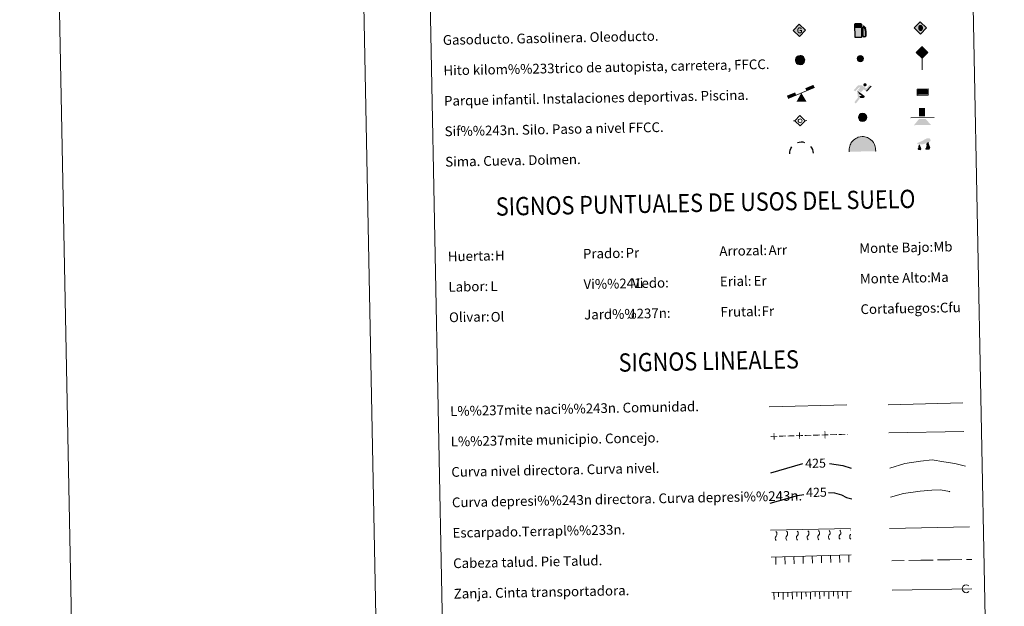
# Model space of a CAD drawing. Units: metres. Extents: x 634417 to 638929, y 706411 to 709468.
# Drawn here: x 634417 to 635225, y 707233 to 707714 of the extents above; entities that cross this region are included whole.
import ezdxf
from ezdxf.enums import TextEntityAlignment as Align

# ---------------------------------------------------------------- set-up
doc = ezdxf.new("R2010")
doc.units = ezdxf.units.M
doc.header["$MEASUREMENT"] = 0
doc.linetypes.add('DGN Style 3', pattern=[69.245721, 49.461229, -19.784492])
for name, color, linetype, lineweight in [('Carátula', 7, 'Continuous', 5), ('Edificios construcciones cerramientos', 7, 'Continuous', 5), ('Entidades rústicas y varios', 7, 'Continuous', 5), ('Hidrografía', 7, 'Continuous', 5), ('Líneas de conducción', 7, 'Continuous', 5), ('Viales y ferrocarril', 7, 'Continuous', 5)]:
    doc.layers.add(name, color=color, linetype=linetype, lineweight=lineweight)
doc.styles.add('Style-arial', font='arial.shx', dxfattribs={"bigfont": 'arialbig.shx'})
doc.styles.add('Style-Helvetica-Narrow-Oblique', font='txt')

# ---------------------------------------------------------------- blocks, each defined once
blk = doc.blocks.new('5GASO')
at = {"layer": 'Líneas de conducción', "linetype": 'Continuous', "lineweight": 5}
for color, points in [(33, [(0.1, -5.09), (-5.09, -0.1), (-0.1, 5.09), (0.19, 2.5), (0.19, 2.5), (-0.36, 2.42), (-0.83, 2.2), (-1.21, 1.83), (-1.51, 1.32), (-1.7, 0.68), (-1.74, -0.07), (-1.67, -0.81), (-1.45, -1.45), (-1.13, -1.96), (-0.71, -2.31), (-0.22, -2.52), (0.34, -2.59), (0.35, -2.59)]), (250, [(0.35, -2.59), (-0.21, -2.52), (-0.71, -2.31), (-1.13, -1.96), (-1.45, -1.45), (-1.66, -0.81), (-1.74, -0.07), (-1.69, 0.68), (-1.51, 1.32), (-1.21, 1.83), (-0.83, 2.2), (-0.36, 2.42), (0.19, 2.5), (0.53, 2.49), (0.83, 2.42), (1.1, 2.31), (1.34, 2.14), (1.54, 1.93), (1.7, 1.68), (1.82, 1.38), (1.91, 1.03), (1.16, 0.82), (1.02, 1.19), (0.8, 1.45), (0.52, 1.6), (0.19, 1.65), (-0.07, 1.62), (-0.29, 1.54), (-0.5, 1.41), (-0.68, 1.23), (-0.82, 1), (-0.92, 0.71), (-0.98, 0.38), (-0.99, -0.01), (-0.96, -0.43), (-0.89, -0.79), (-0.76, -1.1), (-0.59, -1.36), (-0.42, -1.53), (-0.21, -1.65), (0.02, -1.72), (0.28, -1.74), (0.54, -1.71), (0.81, -1.62), (1.07, -1.48), (1.3, -1.3), (1.28, -0.68), (0.25, -0.7), (0.23, 0.15), (2.02, 0.18), (2.06, -1.79), (1.75, -2.09), (1.32, -2.34), (0.83, -2.52)]), (33, [(0.1, -5.09), (0.35, -2.59), (0.34, -2.59), (0.83, -2.52), (1.32, -2.34), (1.75, -2.09), (2.06, -1.79), (2.02, 0.18), (0.23, 0.15), (0.25, -0.7), (1.28, -0.68), (1.3, -1.3), (1.07, -1.48), (0.81, -1.62), (0.54, -1.71), (0.28, -1.74), (0.02, -1.72), (-0.21, -1.65), (-0.42, -1.53), (-0.59, -1.36), (-0.76, -1.1), (-0.89, -0.79), (-0.96, -0.43), (-0.99, -0.01), (-0.98, 0.38), (-0.93, 0.71), (-0.83, 1), (-0.68, 1.23), (-0.5, 1.41), (-0.3, 1.54), (-0.07, 1.62), (0.19, 1.65), (0.52, 1.6), (0.8, 1.45), (1.02, 1.19), (1.16, 0.82), (1.91, 1.03), (1.82, 1.38), (1.7, 1.68), (1.54, 1.93), (1.34, 2.14), (1.1, 2.31), (0.83, 2.42), (0.53, 2.49), (0.19, 2.5), (0.19, 2.5), (-0.1, 5.09), (5.09, 0.1)])]:
    blk.add_hatch(color=color, dxfattribs=at).paths.add_polyline_path(points)
at = {"layer": 'Líneas de conducción', "color": 250, "linetype": 'Continuous', "lineweight": 5}
blk.add_3dface([(0.1, -5.09), (5.09, 0.1), (-0.1, 5.09), (-5.09, -0.1)], dxfattribs=at)
blk = doc.blocks.new('5HITFE')
at = {"layer": 'Viales y ferrocarril', "linetype": 'Continuous', "lineweight": 5}
blk.add_hatch(color=2, dxfattribs=at).paths.add_polyline_path([(-0.19, 9.55), (-5.03, 14.2), (-0.37, 19.05), (-0.32, 19.1), (4.47, 14.39)])
at = {"layer": 'Viales y ferrocarril', "color": 170, "linetype": 'Continuous', "lineweight": 5}
blk.add_line((-0.19, 9.55), (-5.03, 14.2), dxfattribs=at)
at = {"layer": 'Viales y ferrocarril', "color": 250, "linetype": 'Continuous', "lineweight": 5}
blk.add_line((-0.19, 9.55), (0, 0), dxfattribs=at)
at = {"layer": 'Viales y ferrocarril', "color": 250, "linetype": 'Continuous', "lineweight": 5, "flags": 128}
blk.add_lwpolyline([(-0.19, 9.55), (4.47, 14.39), (-0.32, 19.1), (-0.37, 19.05), (-5.03, 14.2)], close=True, dxfattribs=at)
blk = doc.blocks.new('5ROLEO')
at = {"layer": 'Líneas de conducción', "linetype": 'Continuous', "lineweight": 5}
for color, points in [(2, [(-0.05, -5.2), (-5.24, -0.21), (-0.25, 4.98), (-0.05, 2.39), (-0.05, 2.39), (-0.59, 2.31), (-1.05, 2.09), (-1.42, 1.74), (-1.7, 1.23), (-1.89, 0.58), (-1.93, -0.22), (-1.88, -0.8), (-1.77, -1.3), (-1.58, -1.74), (-1.32, -2.12), (-1.05, -2.38), (-0.72, -2.57), (-0.36, -2.67), (0.05, -2.7), (0.05, -2.7)]), (250, [(0.05, -2.7), (0.05, -2.7), (-0.36, -2.67), (-0.72, -2.57), (-1.05, -2.38), (-1.32, -2.12), (-1.58, -1.74), (-1.77, -1.3), (-1.88, -0.8), (-1.93, -0.22), (-1.89, 0.58), (-1.7, 1.23), (-1.42, 1.74), (-1.05, 2.09), (-0.59, 2.31), (-0.05, 2.39), (-0.04, 1.54), (-0.28, 1.51), (-0.5, 1.43), (-0.7, 1.3), (-0.87, 1.11), (-1.01, 0.87), (-1.11, 0.58), (-1.16, 0.23), (-1.18, -0.17), (-1.15, -0.57), (-1.08, -0.92), (-0.97, -1.21), (-0.81, -1.44), (-0.63, -1.62), (-0.43, -1.75), (-0.2, -1.83), (0.03, -1.85), (0.05, -2.7), (0.05, -2.7)]), (2, [(0.04, -1.85), (-0.2, -1.83), (-0.43, -1.75), (-0.63, -1.62), (-0.81, -1.44), (-0.97, -1.21), (-1.08, -0.92), (-1.15, -0.57), (-1.18, -0.17), (-1.16, 0.23), (-1.11, 0.58), (-1.01, 0.87), (-0.87, 1.11), (-0.7, 1.3), (-0.5, 1.43), (-0.28, 1.51), (-0.03, 1.54), (0.22, 1.52), (0.45, 1.45), (0.65, 1.33), (0.83, 1.15), (0.98, 0.92), (1.08, 0.64), (1.15, 0.29), (1.18, -0.11), (1.17, -0.52), (1.11, -0.87), (1.01, -1.17), (0.87, -1.41), (0.7, -1.6), (0.5, -1.74), (0.28, -1.82)]), (2, [(-0.05, -5.2), (0.05, -2.7), (0.05, -2.7), (0.46, -2.65), (0.82, -2.53), (1.13, -2.33), (1.4, -2.06), (1.64, -1.67), (1.81, -1.22), (1.91, -0.7), (1.93, -0.12), (1.89, 0.46), (1.78, 0.96), (1.6, 1.4), (1.36, 1.76), (1.06, 2.04), (0.73, 2.24), (0.36, 2.36), (-0.05, 2.39), (-0.05, 2.39), (-0.25, 4.98), (4.94, -0.01)]), (250, [(0.05, -2.7), (0.03, -1.85), (0.04, -1.85), (0.28, -1.82), (0.5, -1.74), (0.7, -1.6), (0.87, -1.41), (1.01, -1.17), (1.11, -0.87), (1.17, -0.52), (1.18, -0.11), (1.15, 0.29), (1.08, 0.64), (0.98, 0.92), (0.83, 1.15), (0.65, 1.33), (0.45, 1.45), (0.22, 1.52), (-0.03, 1.54), (-0.04, 1.54), (-0.05, 2.39), (-0.05, 2.39), (-0.05, 2.39), (0.36, 2.36), (0.73, 2.24), (1.06, 2.04), (1.36, 1.76), (1.6, 1.4), (1.78, 0.96), (1.89, 0.46), (1.93, -0.12), (1.91, -0.7), (1.81, -1.22), (1.64, -1.67), (1.4, -2.06), (1.13, -2.33), (0.82, -2.53), (0.46, -2.65), (0.05, -2.7)])]:
    blk.add_hatch(color=color, dxfattribs=at).paths.add_polyline_path(points)
at = {"layer": 'Líneas de conducción', "color": 250, "linetype": 'Continuous', "lineweight": 5, "flags": 128}
blk.add_lwpolyline([(-0.04, -5.2), (4.95, -0.01), (-0.24, 4.98), (-5.23, -0.21), (-0.04, -5.2)], dxfattribs=at)
blk = doc.blocks.new('5SIFON')
at = {"layer": 'Hidrografía', "color": 250, "linetype": 'Continuous', "lineweight": 5}
for p, q in [((5.42, 0.11), (4.22, 0.08)), ((-5.47, -0.11), (-4.21, -0.08))]:
    blk.add_line(p, q, dxfattribs=at)
at = {"layer": 'Hidrografía', "color": 250, "linetype": 'Continuous', "lineweight": 5, "flags": 128}
blk.add_lwpolyline([(-4.21, -0.08), (-0.09, 4.23), (4.22, 0.08), (0.07, -4.23), (-4.21, -0.08)], dxfattribs=at)
at = {"layer": 'Hidrografía', "color": 250, "linetype": 'Continuous', "lineweight": 5}
blk.add_circle((-0.01, 0), 1.58, dxfattribs=at)
blk = doc.blocks.new('5SIMA')
at = {"layer": 'Entidades rústicas y varios', "color": 250, "linetype": 'Continuous', "lineweight": 30, "extrusion": (0, 0, -1)}
for start, end in [(358.34791, 34.34429), (70.34961, 106.36052), (142.35074, 178.34475)]:
    blk.add_arc((-0.04, -3.35), 9.59, start, end, dxfattribs=at)
blk = doc.blocks.new('5IDEP')
at = {"layer": 'Edificios construcciones cerramientos', "linetype": 'Continuous', "lineweight": 5, "extrusion": (0, 0, -1)}
blk.add_hatch(color=252, dxfattribs=at).paths.add_polyline_path([(0.52, -0.61), (-1.79, 1.89), (-4, 0.3), (-7.82, 4.36), (-6.53, 5.34), (-3.91, 2.52), (-0.27, 5.17), (2.77, 5.11), (6.46, 1.22), (5.12, 0.21), (1.92, 3.67), (1.32, 3.14), (3.06, 1.29)])
at = {"layer": 'Edificios construcciones cerramientos', "linetype": 'Continuous', "lineweight": 5}
for points in [[(-4.68, -9.54), (-4.95, -9.53), (-5.2, -9.45), (-5.4, -9.3), (-5.56, -9.08), (-5.63, -8.81), (-5.62, -8.54), (-5.5, -8.29), (-2.93, -4.92), (-3.58, 0.24), (-3.41, 0.74), (-3.41, 0.74), (-1.9, -2), (-1.9, -2), (-1.73, -3.72), (-1.73, -3.72), (-1.07, -5.11), (-1.07, -5.11), (-4.26, -9.31), (-4.25, -9.31), (-4.42, -9.45)], [(1.47, -5.16), (1.47, -5.15), (-1.07, -5.11), (-1.07, -5.11), (-1.73, -3.72), (-1.73, -3.72), (0.4, -3.72), (-1.9, -2), (-1.9, -2), (-3.41, 0.74), (-3.41, 0.74), (-3.41, 0.74), (-3.41, 0.74), (2.16, -3.32), (2.16, -3.33), (2.36, -3.5), (2.49, -3.76), (2.55, -4.04), (2.53, -4.31), (2.44, -4.57), (2.28, -4.79), (2.05, -4.98), (1.79, -5.08)]]:
    blk.add_hatch(color=252, dxfattribs=at).paths.add_polyline_path(points)
h = blk.add_hatch(color=252, dxfattribs=at)
edge = h.paths.add_edge_path()
edge.add_arc((2.85, 5.58), 1.39, 181.12597, 541.12597)
at = {"layer": 'Edificios construcciones cerramientos', "color": 252, "linetype": 'Continuous', "lineweight": 5}
blk.add_line((4, 0.3), (7.82, 4.36), dxfattribs=at)
at = {"layer": 'Edificios construcciones cerramientos', "color": 252, "linetype": 'Continuous', "lineweight": 5, "flags": 128}
blk.add_lwpolyline([(7.82, 4.36), (4, 0.3)], dxfattribs=at)
blk = doc.blocks.new('5DOLM')
at = {"layer": 'Entidades rústicas y varios', "linetype": 'Continuous', "lineweight": 15}
for points in [[(-3.38, 0.66), (-4.48, 0.83), (-4.82, 0.96), (-5.04, 1.23), (-5.18, 1.57), (-4.77, 2.06), (-4.23, 2.27), (-3.08, 2.72), (-2.32, 3.07), (-0.9, 3.71), (0.74, 4.64), (1.82, 5.28), (3.03, 5.71), (4.34, 5.81), (4.89, 5.68), (5.24, 5.48), (5.6, 4.8), (5.76, 4.12), (5.63, 3.29), (4.95, 2.88), (-0.23, 0.91), (-2.62, 0.67)], [(-2.81, -4.01), (-3.26, -3.94), (-3.88, -3.95), (-4.49, -3.66), (-4.88, -3.21), (-4.81, -2.75), (-4.44, -2.21), (-4.23, -1.6), (-4.24, -0.9), (-3.96, 0.17), (-3.38, 0.66), (-2.66, -0.34), (-2.48, -1.11), (-2.09, -1.94), (-1.92, -2.62), (-1.9, -3.38), (-2.28, -3.84)], [(2.14, -3.68), (1.59, -3.39), (1.51, -2.77), (1.8, -2.31), (2.17, -1.55), (2.32, -0.93), (2.46, -0.4), (2.37, 0.51), (2.43, 1.21), (2.73, 1.82), (3.32, 2.36), (4.18, 2.78), (4.24, 2), (4.33, 1.48), (4.49, 0.88), (4.72, 0.34), (4.89, -0.19), (5.21, -0.8), (5.45, -1.56), (5.47, -2.24), (5.1, -3.01), (4.5, -3.56), (3.81, -3.64), (2.83, -3.66)]]:
    blk.add_hatch(color=252, dxfattribs=at).paths.add_polyline_path(points)
blk = doc.blocks.new('5GASOL')
at = {"layer": 'Edificios construcciones cerramientos', "linetype": 'Continuous', "lineweight": 5, "extrusion": (0, 0, -1)}
blk.add_hatch(color=20, dxfattribs=at).paths.add_polyline_path([(4.12, -6), (-1.17, -5.91), (-1.02, 1.72), (-1.78, 1.73), (-1.84, 1.69), (-1.97, -4.36), (-2, -4.69), (-2.19, -5.07), (-2.42, -5.35), (-2.78, -5.57), (-3.2, -5.69), (-3.72, -5.64), (-4.09, -5.46), (-4.4, -5.17), (-4.64, -4.86), (-4.71, -4.47), (-4.64, -1.12), (-4.49, 0.34), (-4.1, 1.95), (-4.68, 1.72), (-2.75, 3.4), (-2.59, 3.25), (-2.88, 2.91), (-3.86, 1.56), (-4.25, 0.2), (-4.41, -1.16), (-4.45, -4.33), (-4.4, -4.65), (-4.24, -4.95), (-4.04, -5.16), (-3.78, -5.34), (-3.42, -5.43), (-2.93, -5.36), (-2.6, -5.15), (-2.34, -4.8), (-2.28, -4.42), (-2.28, -4.22), (-2.16, 1.64), (-2.14, 1.89), (-2.05, 1.99), (-1.96, 2.03), (-1.79, 2.05), (-1.03, 2.04), (-0.96, 4.78), (-0.96, 4.89), (-0.88, 5.01), (-0.77, 5.08), (-0.66, 5.2), (-0.56, 5.25), (-0.35, 5.32), (3.76, 5.24), (3.95, 5.17), (4.09, 5.09), (4.18, 4.98), (4.28, 4.83), (4.35, 4.61)])
at = {"layer": 'Edificios construcciones cerramientos', "color": 250, "linetype": 'Continuous', "lineweight": 25, "flags": 128}
blk.add_lwpolyline([(1.06, 1.68), (1.22, -5.96), (-4.18, -6.07), (-4.39, 4.6), (-4.33, 4.83), (-4.23, 5), (-4.11, 5.11), (-3.96, 5.2), (-3.76, 5.29), (0.34, 5.37), (0.59, 5.29), (0.68, 5.22), (0.76, 5.15), (0.91, 5.03), (0.99, 4.89), (1, 4.76), (1.06, 2.07), (1.79, 2.08), (1.98, 2.05), (2.08, 2), (2.17, 1.9), (2.2, 1.61), (2.32, -4.2), (2.31, -4.42), (2.38, -4.8), (2.63, -5.13), (2.95, -5.33), (3.43, -5.41), (3.77, -5.31), (4.02, -5.14), (4.25, -4.87), (4.37, -4.64), (4.43, -4.31), (4.37, -1.18), (4.23, 0.16), (3.84, 1.54), (2.78, 2.96), (2.54, 3.25), (2.75, 3.45), (4.81, 1.64), (4.15, 1.89), (4.53, 0.36), (4.67, -1.15), (4.74, -4.46), (4.68, -4.87), (4.44, -5.18), (4.12, -5.49), (3.74, -5.66), (3.19, -5.73), (2.77, -5.6), (2.42, -5.39), (2.18, -5.11), (1.97, -4.74), (1.93, -4.45), (1.81, 1.66), (1.76, 1.7)], close=True, dxfattribs=at)
at = {"layer": 'Edificios construcciones cerramientos', "color": 2, "linetype": 'Continuous', "lineweight": 25}
blk.add_solid([(0.57, 2.07), (-3.8, 1.98), (0.52, 4.83), (-3.85, 4.74)], dxfattribs=at)
blk.add_solid([(0.57, 2.07), (-3.8, 1.98), (0.52, 4.83), (-3.85, 4.74)], dxfattribs=at)
at = {"layer": 'Edificios construcciones cerramientos', "color": 2, "linetype": 'Continuous', "lineweight": 5}
blk.add_solid([(0.57, 2.07), (-3.8, 1.98), (0.52, 4.83), (-3.85, 4.74)], dxfattribs=at)
at = {"layer": 'Edificios construcciones cerramientos', "color": 250, "linetype": 'Continuous', "lineweight": 5}
blk.add_3dface([(-3.8, 1.98), (-3.85, 4.74), (0.52, 4.83), (0.57, 2.07)], dxfattribs=at)
blk.add_3dface([(-3.8, 1.98), (-3.85, 4.74), (0.52, 4.83), (0.57, 2.07)], dxfattribs=at)
blk.add_3dface([(-3.8, 1.98), (-3.85, 4.74), (0.52, 4.83), (0.57, 2.07)], dxfattribs=at)
blk = doc.blocks.new('5PAINF')
at = {"layer": 'Edificios construcciones cerramientos', "color": 170, "linetype": 'Continuous', "lineweight": 5}
blk.add_line((-10.86, -4.44), (10.86, 4.44), dxfattribs=at)
at = {"layer": 'Edificios construcciones cerramientos', "color": 6, "linetype": 'Continuous', "lineweight": 5, "extrusion": (0, 0, -1)}
for points in [[(10.86, -4.44), (4.17, -1.71), (11.81, -2.16), (5.11, 0.52)], [(-10.86, 4.49), (-4.22, 1.76), (-9.97, 6.72), (-3.32, 3.99)]]:
    blk.add_solid(points, dxfattribs=at)
at = {"layer": 'Edificios construcciones cerramientos', "color": 23, "linetype": 'Continuous', "lineweight": 5}
blk.add_solid([(0.05, 0.03), (4.24, -6.94), (-3.91, -7.1)], dxfattribs=at)
blk = doc.blocks.new('5PASON')
at = {"layer": 'Viales y ferrocarril', "color": 252, "linetype": 'Continuous', "lineweight": 5}
blk.add_line((-9.17, -0.48), (9.82, -0.11), dxfattribs=at)
at = {"layer": 'Viales y ferrocarril', "color": 45, "linetype": 'Continuous', "lineweight": 5, "extrusion": (0, 0, -1)}
blk.add_solid([(2.54, 0.85), (-2.46, 0.95), (2.68, 7.7), (-2.32, 7.79)], dxfattribs=at)
at = {"layer": 'Viales y ferrocarril', "color": 9, "linetype": 'Continuous', "lineweight": 5}
blk.add_solid([(-6.7, -6.44), (-2.6, -1.45), (7.2, -6.16), (2.9, -1.35)], dxfattribs=at)
blk = doc.blocks.new('5PISCI')
at = {"layer": 'Edificios construcciones cerramientos', "linetype": 'Continuous', "lineweight": 5}
blk.add_hatch(color=131, dxfattribs=at).paths.add_polyline_path([(-3.71, -1.95), (-3.79, 1.8), (3.71, 1.95), (3.79, -1.8)])
at = {"layer": 'Edificios construcciones cerramientos', "color": 1, "linetype": 'Continuous', "lineweight": 5}
blk.add_3dface([(-4.45, -2.71), (4.55, -2.54), (4.45, 2.71), (-4.55, 2.54)], dxfattribs=at)
at = {"layer": 'Edificios construcciones cerramientos', "color": 5, "linetype": 'Continuous', "lineweight": 5}
blk.add_3dface([(-3.71, -1.95), (3.79, -1.8), (3.71, 1.95), (-3.79, 1.8)], dxfattribs=at)
blk = doc.blocks.new('5CUEVA')
at = {"layer": 'Entidades rústicas y varios', "linetype": 'Continuous', "lineweight": 5}
for points in [[(-10.5, -6.08), (-10.53, -4.64), (-10.5, -3.58), (-10.37, -2.53), (-10.14, -1.48), (-9.81, -0.42), (-9.33, 0.49), (-8.8, 1.4), (-8.17, 2.21), (-7.04, 3.53), (-5.91, 4.36), (-5.02, 4.88), (-4.13, 5.39), (-3.09, 5.81), (-1.54, 6.19), (0.05, 6.38), (1.16, 6.3), (2.21, 6.17), (3.26, 5.89), (4.37, 5.56), (5.33, 5.08), (7.05, 4.01), (8.53, 2.54), (9.3, 1.56), (10.23, -0.03), (10.55, -1.07), (10.87, -2.11), (11.09, -3.16), (11.16, -4.21), (11.24, -5.66), (10.53, -5.02), (10.52, -4.32), (10.44, -3.22), (10.22, -2.13), (9.91, -1.23), (9.59, -0.34), (8.76, 1.25), (8.04, 2.13), (6.56, 3.55), (4.99, 4.52), (4.08, 4.95), (3.13, 5.28), (2.07, 5.51), (1.12, 5.6), (0.07, 5.68), (-1.38, 5.55), (-2.87, 5.17), (-3.82, 4.8), (-4.71, 4.33), (-5.55, 3.76), (-6.63, 3.04), (-7.66, 1.82), (-8.24, 1.01), (-8.78, 0.2), (-9.21, -0.71), (-9.54, -1.61), (-9.67, -2.67), (-9.85, -3.62), (-9.88, -4.72), (-9.87, -5.42)], [(-10.5, -6.08), (-9.87, -5.42), (-5.46, -5.4), (-4.99, -4.1), (-4.69, -3.28), (-4.45, -2.69), (-4.13, -2.19), (-3.9, -1.76), (-3.6, -1.17), (-3.32, -0.75), (-3.18, -0.58), (-3.04, -0.4), (-2.81, -0.19), (-2.28, 0.21), (-1.88, 0.39), (-1.43, 0.7), (-0.84, 1.01), (-0.34, 1.12), (0.16, 1.13), (0.86, 1.09), (1.26, 0.9), (1.66, 0.81), (2.02, 0.61), (2.37, 0.42), (2.68, 0.13), (2.93, -0.12), (3.24, -0.46), (3.46, -0.81), (3.7, -1.08), (4.28, -1.95), (4.45, -2.1), (4.58, -2.45), (4.9, -2.91), (5.16, -3.32), (5.8, -4), (6.5, -5.1), (10.53, -5.02), (11.24, -5.66), (11.19, -5.66)]]:
    blk.add_hatch(color=170, dxfattribs=at).paths.add_polyline_path(points)
at = {"layer": 'Entidades rústicas y varios', "linetype": 'Continuous', "lineweight": 5, "extrusion": (0, 0, -1)}
blk.add_hatch(color=43, dxfattribs=at).paths.add_polyline_path([(9.87, -5.42), (5.46, -5.4), (4.99, -4.1), (4.69, -3.28), (4.45, -2.69), (4.13, -2.19), (3.9, -1.76), (3.6, -1.17), (3.32, -0.75), (3.18, -0.58), (3.04, -0.4), (2.81, -0.19), (2.6, -0.07), (2.28, 0.21), (1.88, 0.39), (1.43, 0.7), (0.84, 1.01), (0.34, 1.12), (-0.16, 1.13), (-0.86, 1.09), (-1.26, 0.9), (-1.66, 0.81), (-2.02, 0.61), (-2.37, 0.42), (-2.68, 0.13), (-2.93, -0.12), (-3.24, -0.46), (-3.46, -0.81), (-3.7, -1.08), (-3.87, -1.35), (-4.28, -1.95), (-4.45, -2.1), (-4.58, -2.45), (-4.9, -2.91), (-5.16, -3.32), (-5.8, -4), (-6.5, -5.1), (-10.53, -5.02), (-10.52, -4.32), (-10.44, -3.22), (-10.22, -2.13), (-9.91, -1.23), (-9.59, -0.34), (-8.76, 1.25), (-8.04, 2.13), (-6.56, 3.55), (-4.99, 4.52), (-4.08, 4.95), (-3.13, 5.28), (-2.07, 5.51), (-1.12, 5.6), (-0.07, 5.68), (1.38, 5.55), (2.87, 5.17), (3.82, 4.8), (4.71, 4.33), (5.55, 3.76), (6.63, 3.04), (7.66, 1.82), (8.24, 1.01), (8.78, 0.2), (9.21, -0.71), (9.54, -1.61), (9.67, -2.67), (9.85, -3.62), (9.88, -4.72)])
at = {"layer": 'Entidades rústicas y varios', "color": 170, "linetype": 'Continuous', "lineweight": 5}
blk.add_line((11.24, -5.66), (11.19, -5.66), dxfattribs=at)
at = {"layer": 'Entidades rústicas y varios', "color": 170, "linetype": 'Continuous', "lineweight": 5, "flags": 128}
blk.add_lwpolyline([(-10.5, -6.08), (-10.53, -4.64), (-10.5, -3.58), (-10.37, -2.53), (-10.14, -1.48), (-9.81, -0.42), (-9.33, 0.49), (-8.8, 1.4), (-8.17, 2.21), (-7.04, 3.53), (-5.91, 4.36), (-5.02, 4.88), (-4.13, 5.39), (-3.09, 5.81), (-1.54, 6.19), (0.05, 6.38), (1.16, 6.3), (2.21, 6.17), (3.26, 5.89), (4.37, 5.56), (5.33, 5.08), (7.05, 4.01), (8.53, 2.54), (9.3, 1.56), (10.23, -0.03), (10.55, -1.07), (10.87, -2.11), (11.09, -3.16), (11.16, -4.21), (11.24, -5.66)], dxfattribs=at)
blk = doc.blocks.new('5HITAU')
at = {"layer": 'Viales y ferrocarril', "linetype": 'Continuous', "lineweight": 5}
for color, points in [(1, [(0.54, -3.85), (-0.91, -3.72), (-2.02, -3.3), (-2.81, -2.69), (-3.56, -1.59), (-3.8, -0.58), (-3.82, 0.52), (-3.54, 1.61), (-2.86, 2.56), (-2.07, 3.23), (-1.3, 3.66), (0.08, 3.84), (0.94, 3.73), (1.86, 3.41), (2.54, 2.9), (3.22, 2.16), (3.66, 1.18), (3.84, 0.28), (3.78, -0.77), (3.41, -1.84), (2.68, -2.74), (1.72, -3.49)]), (2, [(0.43, -2.86), (-0.69, -2.76), (-1.54, -2.43), (-2.09, -2.01), (-2.65, -1.19), (-2.82, -0.45), (-2.84, 0.4), (-2.63, 1.19), (-2.14, 1.89), (-1.51, 2.42), (-0.99, 2.71), (0.08, 2.86), (0.72, 2.77), (1.4, 2.54), (1.88, 2.17), (2.39, 1.62), (2.72, 0.88), (2.86, 0.21), (2.81, -0.58), (2.54, -1.36), (1.99, -2.03), (1.26, -2.6)])]:
    blk.add_hatch(color=color, dxfattribs=at).paths.add_polyline_path(points)
at = {"layer": 'Viales y ferrocarril', "color": 250, "linetype": 'Continuous', "lineweight": 5, "flags": 128}
blk.add_lwpolyline([(-1.3, 3.66), (-2.07, 3.23), (-2.86, 2.56), (-3.54, 1.61), (-3.82, 0.52), (-3.8, -0.58), (-3.56, -1.59), (-2.81, -2.69), (-2.02, -3.3), (-0.91, -3.72), (0.54, -3.85), (1.72, -3.49), (2.68, -2.74), (3.41, -1.84), (3.78, -0.77), (3.84, 0.28), (3.66, 1.18), (3.22, 2.16), (2.54, 2.9), (1.86, 3.41), (0.94, 3.73), (0.08, 3.84)], close=True, dxfattribs=at)
blk = doc.blocks.new('5HITCA_1')
at = {"layer": 'Viales y ferrocarril', "linetype": 'Continuous', "lineweight": 5}
h = blk.add_hatch(color=1, dxfattribs=at)
edge = h.paths.add_edge_path()
edge.add_arc((0, 0), 2.56, 1.12685, 361.12685)
at = {"layer": 'Viales y ferrocarril', "color": 250, "linetype": 'Continuous', "lineweight": 5}
blk.add_circle((0, 0), 2.56, dxfattribs=at)
blk = doc.blocks.new('5SILO')
at = {"layer": 'Edificios construcciones cerramientos', "linetype": 'Continuous', "lineweight": 5}
h = blk.add_hatch(color=232, dxfattribs=at)
edge = h.paths.add_edge_path()
edge.add_arc((0, 0), 3.39, 169.82174, 529.82174)
at = {"layer": 'Edificios construcciones cerramientos', "color": 250, "linetype": 'Continuous', "lineweight": 5}
blk.add_circle((0, 0), 3.39, dxfattribs=at)

msp = doc.modelspace()

# ---------------------------------------------------------------- hatches: boundary and pattern name
at = {"layer": 'Carátula', "linetype": 'Continuous', "lineweight": 5}
msp.add_hatch(color=2, dxfattribs=at).paths.add_polyline_path([(635057.89, 707678.3), (635056.77, 707678.4), (635055.91, 707678.72), (635055.37, 707679.15), (635054.81, 707679.98), (635054.64, 707680.71), (635054.62, 707681.56), (635054.82, 707682.35), (635055.32, 707683.05), (635055.95, 707683.58), (635056.47, 707683.88), (635057.54, 707684.02), (635058.17, 707683.94), (635058.86, 707683.7), (635059.34, 707683.33), (635059.85, 707682.78), (635060.18, 707682.05), (635060.31, 707681.37), (635060.27, 707680.59), (635060, 707679.8), (635059.45, 707679.13), (635058.72, 707678.56)])

# ---------------------------------------------------------------- linework, layer by layer
at = {"layer": 'Carátula', "color": 27, "linetype": 'Continuous', "lineweight": 5}
for p, q in [((635033.32, 707295.22), (635098.98, 707296.52)), ((635033.76, 707272.89), (635099.41, 707274.91)), ((635133, 707270.06), (635143, 707270.21)), ((635146.75, 707270.27), (635156.75, 707270.42)), ((635156.75, 707270.42), (635166.75, 707270.58)), ((635170.5, 707270.63), (635180.49, 707270.79)), ((635180.49, 707270.79), (635190.49, 707270.94)), ((635194.24, 707271), (635198.5, 707271.06)), ((635034.23, 707244.03), (635099.73, 707245.03))]:
    msp.add_line(p, q, dxfattribs=at)
at = {"layer": 'Carátula', "color": 250, "linetype": 'Continuous', "lineweight": 5}
msp.add_line((635133.19, 707245.79), (635198.5, 707247.07), dxfattribs=at)
at = {"layer": 'Carátula', "color": 7, "linetype": 'Continuous', "lineweight": 5, "flags": 128}
msp.add_lwpolyline([(634666.54, 709385.1), (634724.95, 706415.68)], dxfattribs=at)
at = {"layer": 'Carátula', "color": 250, "linetype": 'Continuous', "lineweight": 5, "ltscale": 0.45, "flags": 128}
for points in [[(635032.12, 707396.48), (635095.79, 707398.03)], [(635129.93, 707398.16), (635191.24, 707399.67)], [(635130.48, 707375.19), (635192.14, 707376.29)]]:
    msp.add_lwpolyline(points, dxfattribs=at)
at = {"layer": 'Carátula', "color": 30, "linetype": 'Continuous', "lineweight": 5, "flags": 128}
msp.add_lwpolyline([(635131.23, 707346.13), (635143.62, 707349.93), (635156.41, 707351.8), (635166.01, 707352.79), (635175.65, 707351.38), (635184.49, 707349.94), (635193.35, 707347.71)], dxfattribs=at)
at = {"layer": 'Carátula', "color": 30, "linetype": 'Continuous', "lineweight": 25, "flags": 128}
for points in [[(635033.5, 707342.08), (635059.8, 707349.89)], [(635081.63, 707349.87), (635092.7, 707348.13), (635099.47, 707346.04)]]:
    msp.add_lwpolyline(points, dxfattribs=at)
at = {"layer": 'Carátula', "color": 27, "linetype": 'DGN Style 3', "lineweight": 5, "flags": 128}
msp.add_lwpolyline([(635131.7, 707322.18), (635142.5, 707325.25), (635156.09, 707327.12), (635165.69, 707328.1), (635172.9, 707328.25), (635180.14, 707326.79), (635185.8, 707324.5), (635193.05, 707322.23)], dxfattribs=at)
at = {"layer": 'Carátula', "color": 27, "linetype": 'DGN Style 3', "lineweight": 25, "flags": 128}
for points in [[(635032.88, 707317.4), (635055.52, 707323.54), (635060.61, 707324.49)], [(635081, 707326.05), (635085.93, 707325.74), (635091.57, 707324.25), (635095.62, 707321.93), (635099.96, 707320.93)]]:
    msp.add_lwpolyline(points, dxfattribs=at)
at = {"layer": 'Carátula', "color": 27, "linetype": 'Continuous', "lineweight": 5, "flags": 128}
for points in [[(635131.1, 707296.52), (635196.75, 707297.81)], [(635037.51, 707273.01), (635037.69, 707267.06)], [(635045, 707273.24), (635045.19, 707267.29)], [(635052.5, 707273.47), (635052.68, 707267.52)], [(635059.99, 707273.7), (635060.18, 707267.75)], [(635067.49, 707273.93), (635067.67, 707267.98)], [(635074.99, 707274.16), (635075.17, 707268.21)], [(635082.48, 707274.39), (635082.67, 707268.44)], [(635089.98, 707274.62), (635090.16, 707268.68)], [(635097.48, 707274.85), (635097.66, 707268.91)], [(635036.1, 707244.06), (635036.19, 707238.11)], [(635043.6, 707244.18), (635043.69, 707238.23)], [(635051.1, 707244.29), (635051.19, 707238.34)], [(635058.6, 707244.4), (635058.69, 707238.46)], [(635066.1, 707244.52), (635066.19, 707238.57)], [(635073.6, 707244.63), (635073.69, 707238.68)], [(635081.1, 707244.75), (635081.19, 707238.8)], [(635088.6, 707244.86), (635088.69, 707238.91)], [(635096.1, 707244.98), (635096.19, 707239.03)]]:
    msp.add_lwpolyline(points, dxfattribs=at)
at = {"layer": 'Carátula', "color": 27, "linetype": 'Continuous', "lineweight": 5, "elevation": 0, "flags": 128}
for points in [[(635039.91, 707240.3), (635039.86, 707244.11)], [(635047.41, 707240.42), (635047.35, 707244.23)], [(635054.91, 707240.53), (635054.85, 707244.34)], [(635062.41, 707240.65), (635062.35, 707244.46)], [(635069.91, 707240.76), (635069.85, 707244.57)], [(635077.41, 707240.88), (635077.35, 707244.68)], [(635084.91, 707240.99), (635084.85, 707244.8)], [(635092.41, 707241.11), (635092.35, 707244.91)]]:
    msp.add_lwpolyline(points, dxfattribs=at)
at = {"layer": 'Carátula', "color": 27, "linetype": 'Continuous', "lineweight": 5}
for centre in [(635039.59, 707288.49), (635048.33, 707288.66), (635057.08, 707288.83), (635065.83, 707289.01), (635074.58, 707289.18), (635083.33, 707289.35), (635092.08, 707289.53), (635100.82, 707289.7)]:
    msp.add_arc(centre, 2.55, 134.48839, 227.78011, dxfattribs=at)
at = {"layer": 'Carátula', "color": 27, "linetype": 'Continuous', "lineweight": 5, "extrusion": (0, 0, -1)}
for centre, start, end in [((-635035.97, 707292.15), 132.57389, 225.15761), ((-635044.72, 707292.32), 132.57389, 225.15761), ((-635053.47, 707292.49), 132.57389, 225.15761), ((-635062.22, 707292.66), 132.57389, 225.15761), ((-635070.96, 707292.84), 132.57389, 225.15761), ((-635079.71, 707293.01), 132.57389, 225.15761), ((-635088.46, 707293.18), 132.57389, 225.15761), ((-635097.21, 707293.36), 132.57389, 133.92625), ((-635097.21, 707293.36), 223.80525, 225.15761)]:
    msp.add_arc(centre, 2.59, start, end, dxfattribs=at)
at = {"layer": 'Carátula', "color": 250, "linetype": 'Continuous', "lineweight": 5}
msp.add_arc((635193.9, 707246.98), 3.22, 47.07752, 315.16805, dxfattribs=at)
for points in [[(635033.34, 707372.44), (635038.96, 707372.6), (635033.35, 707371.76), (635038.98, 707371.92)], [(635040.31, 707372.63), (635045.93, 707372.79), (635040.33, 707371.96), (635045.95, 707372.12)], [(635047.28, 707372.83), (635052.9, 707372.99), (635047.3, 707372.16), (635052.92, 707372.32)], [(635054.25, 707373.03), (635059.87, 707373.19), (635054.27, 707372.36), (635059.89, 707372.52)], [(635056.82, 707369.96), (635057.49, 707369.97), (635056.66, 707375.58), (635057.33, 707375.6)], [(635061.22, 707373.23), (635066.85, 707373.39), (635061.24, 707372.56), (635066.87, 707372.71)], [(635068.2, 707373.43), (635073.82, 707373.59), (635068.22, 707372.75), (635073.84, 707372.91)], [(635075.17, 707373.63), (635080.79, 707373.79), (635075.19, 707372.95), (635080.81, 707373.11)], [(635082.14, 707373.82), (635087.76, 707373.98), (635082.16, 707373.15), (635087.78, 707373.31)], [(635089.11, 707374.02), (635094.74, 707374.18), (635089.13, 707373.35), (635094.75, 707373.51)]]:
    msp.add_solid(points, dxfattribs=at)
at = {"layer": 'Carátula', "color": 250, "linetype": 'Continuous', "lineweight": 5, "extrusion": (0, 0, -1)}
for points in [[(-635035.9, 707369.36), (-635036.58, 707369.38), (-635035.74, 707374.98), (-635036.42, 707375)], [(-635077.73, 707370.55), (-635078.41, 707370.57), (-635077.57, 707376.17), (-635078.25, 707376.19)], [(-635096.08, 707374.22), (-635096.65, 707374.24), (-635096.1, 707373.55), (-635096.67, 707373.56)]]:
    msp.add_solid(points, dxfattribs=at)
at = {"layer": 'Carátula', "color": 7, "linetype": 'Continuous', "lineweight": 5}
for points in [[(634475, 706410.76), (638929.14, 706498.39), (638870.72, 709467.83), (634416.58, 709380.2)], [(634745.42, 708148.5), (635191.27, 708157.27), (635224.45, 706470.51), (634778.62, 706461.74)]]:
    msp.add_3dface(points, dxfattribs=at)

# ---------------------------------------------------------------- block references
at = {"layer": 'Edificios construcciones cerramientos', "color": 2, "linetype": 'Continuous', "lineweight": 25}
msp.add_blockref('5GASOL', (635106.84, 707705.84), dxfattribs=at)
at = {"layer": 'Edificios construcciones cerramientos', "color": 23, "linetype": 'Continuous', "lineweight": 5}
msp.add_blockref('5PAINF', (635058.52, 707654.12), dxfattribs=at)
at = {"layer": 'Edificios construcciones cerramientos', "color": 252, "linetype": 'Continuous', "lineweight": 5}
msp.add_blockref('5IDEP', (635107.99, 707655.3), dxfattribs=at)
at = {"layer": 'Edificios construcciones cerramientos', "color": 1, "linetype": 'Continuous', "lineweight": 5}
msp.add_blockref('5PISCI', (635158.17, 707654.9), dxfattribs=at)
at = {"layer": 'Edificios construcciones cerramientos', "color": 250, "linetype": 'Continuous', "lineweight": 5}
msp.add_blockref('5SILO', (635108.85, 707634.19), dxfattribs=at)
at = {"layer": 'Entidades rústicas y varios', "color": 250, "linetype": 'Continuous', "lineweight": 30}
msp.add_blockref('5SIMA', (635058.54, 707607.77), dxfattribs=at)
at = {"layer": 'Entidades rústicas y varios', "color": 170, "linetype": 'Continuous', "lineweight": 5}
msp.add_blockref('5CUEVA', (635108.41, 707612.01), dxfattribs=at)
at = {"layer": 'Entidades rústicas y varios', "color": 252, "linetype": 'Continuous', "lineweight": 15}
msp.add_blockref('5DOLM', (635158.92, 707611.2), dxfattribs=at)
at = {"layer": 'Hidrografía', "color": 250, "linetype": 'Continuous', "lineweight": 5}
msp.add_blockref('5SIFON', (635057.54, 707631.35), dxfattribs=at)
at = {"layer": 'Líneas de conducción', "color": 33, "linetype": 'Continuous', "lineweight": 5}
msp.add_blockref('5GASO', (635056.96, 707705.68), dxfattribs=at)
at = {"layer": 'Líneas de conducción', "color": 2, "linetype": 'Continuous', "lineweight": 5}
msp.add_blockref('5ROLEO', (635156.51, 707707.76), dxfattribs=at)
at = {"layer": 'Viales y ferrocarril', "color": 170, "linetype": 'Continuous', "lineweight": 5}
msp.add_blockref('5HITFE', (635157.89, 707673.12), dxfattribs=at)
at = {"layer": 'Viales y ferrocarril', "color": 250, "linetype": 'Continuous', "lineweight": 5}
for name, p in [('5HITAU', (635057.46, 707681.16)), ('5HITCA_1', (635107.02, 707682.37))]:
    msp.add_blockref(name, p, dxfattribs=at)
at = {"layer": 'Viales y ferrocarril', "color": 45, "linetype": 'Continuous', "lineweight": 5}
msp.add_blockref('5PASON', (635157.76, 707634.16), dxfattribs=at)

# ---------------------------------------------------------------- texts
at = {"layer": 'Carátula', "color": 7, "linetype": 'Continuous', "lineweight": 5, "style": 'Style-arial'}
for s, height, p in [('Gasoducto. Gasolinera. Oleoducto.', 7.9989, (634764.13, 707697.64)), ('Hito kilom%%233trico de autopista, carretera, FFCC.', 7.9989, (634764.63, 707672.64)), ('Parque infantil. Instalaciones deportivas. Piscina.', 7.9989, (634765.11, 707647.65)), ('Sif%%243n. Silo. Paso a nivel FFCC.', 7.9989, (634765.6, 707622.65)), ('Sima. Cueva. Dolmen.', 7.9989, (634766.09, 707597.66)), ('Monte Bajo:', 7.9989, (635106.16, 707526.55)), ('Huerta:', 7.999, (634768.22, 707519.9)), ('Prado:', 7.999, (634879.2, 707522.09)), ('Arrozal:', 7.999, (634991.18, 707524.29)), ('Monte Alto:', 7.9989, (635106.65, 707501.56)), ('Labor:', 7.999, (634768.71, 707494.91)), ('Vi%%241edo:', 7.9989, (634879.69, 707497.09)), ('Erial:', 7.999, (634991.67, 707499.3)), ('Cortafuegos:', 7.9989, (635107.15, 707476.56)), ('Olivar:', 7.999, (634769.21, 707469.91)), ('Jard%%237n:', 7.9989, (634880.18, 707472.1)), ('Frutal:', 7.999, (634992.17, 707474.3)), ('L%%237mite naci%%243n. Comunidad.', 7.9989, (634770.12, 707392.87)), ('L%%237mite municipio. Concejo.', 7.9989, (634770.61, 707367.87)), ('Curva nivel directora. Curva nivel.', 7.9989, (634771.1, 707342.88)), ('Curva depresi%%243n directora. Curva depresi%%243n.', 7.9989, (634771.61, 707317.88)), ('Escarpado.Terrapl%%233n.', 7.9989, (634772.1, 707292.89)), ('Cabeza talud. Pie Talud.', 7.9989, (634772.59, 707267.89)), ('Zanja. Cinta transportadora.', 7.9989, (634773.07, 707242.9))]:
    msp.add_text(s, height=height, rotation=1.12708, dxfattribs=at).set_placement(p, align=Align.MIDDLE_LEFT)
at = {"layer": 'Carátula', "color": 7, "linetype": 'Continuous', "lineweight": 5, "style": 'Style-arial', "width": 0.866666}
for s, p in [('SIGNOS PUNTUALES DE USOS DEL SUELO', (634979.93, 707564.08)), ('SIGNOS LINEALES', (634982.48, 707434.1))]:
    msp.add_text(s, height=14.9998, rotation=1.07719, dxfattribs=at).set_placement(p, align=Align.MIDDLE_CENTER)
at = {"layer": 'Carátula', "color": 92, "linetype": 'Continuous', "lineweight": 5, "style": 'Style-arial'}
for s, height, p in [('Mb', 7.999, (635167.1, 707527.8)), ('H', 8, (634806.94, 707520.57)), ('Pr', 7.999, (634914.23, 707522.82)), ('Arr', 7.999, (635031.62, 707525.03)), ('Ma', 7.999, (635164.56, 707502.73)), ('L', 8, (634803.15, 707495.47)), ('Vi', 7.999, (634919.52, 707497.9)), ('Er', 7.999, (635019.35, 707499.87)), ('Cfu', 7.999, (635172.31, 707477.84)), ('Ol', 7.999, (634803.42, 707470.26)), ('J', 8, (634916.39, 707472.81)), ('Fr', 7.999, (635025.94, 707474.96))]:
    msp.add_text(s, height=height, rotation=1.12708, dxfattribs=at).set_placement(p, align=Align.MIDDLE_LEFT)
at = {"layer": 'Carátula', "color": 27, "linetype": 'Continuous', "lineweight": 5, "style": 'Style-Helvetica-Narrow-Oblique'}
for p in [(635070.24, 707350.09), (635070.96, 707326.24)]:
    msp.add_text('425', height=7.5, rotation=1.12708, dxfattribs=at).set_placement(p, align=Align.MIDDLE_CENTER)

doc.saveas('drawing.dxf')
